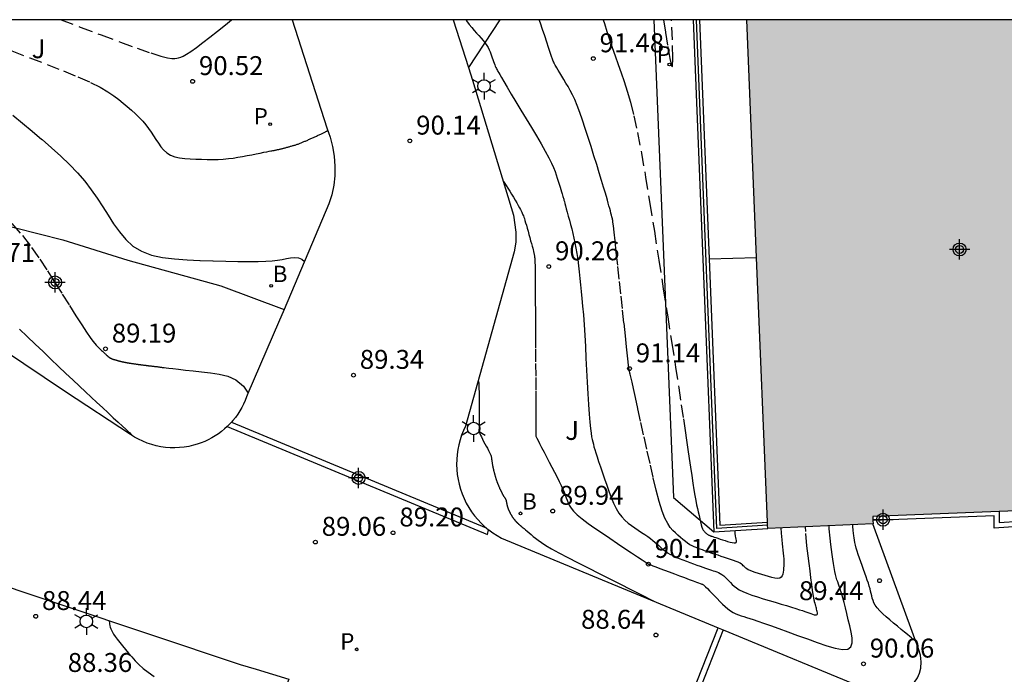
# Model space of a CAD drawing. Units: metres. Extents: x 581343 to 581696, y 4794289 to 4794541.
# Drawn here: x 581596 to 581635, y 4794514 to 4794540 of the extents above; entities that cross this region are included whole.
import ezdxf

# ---------------------------------------------------------------- set-up
doc = ezdxf.new("R2010")
doc.units = ezdxf.units.M
doc.header["$MEASUREMENT"] = 0
doc.linetypes.add('TRAZOS_NORMALES', pattern=[0.75, 0.5, -0.25])
for name, color, linetype in [('010106', 9, 'Continuous'), ('020194', 31, 'TRAZOS_NORMALES'), ('020195', 30, 'TRAZOS_NORMALES'), ('020204', 9, 'Continuous'), ('020308', 9, 'Continuous'), ('070105', 6, 'Continuous'), ('070108', 9, 'Continuous'), ('100104', 9, 'Continuous'), ('100116', 71, 'Continuous'), ('100302', 7, 'Continuous'), ('200202', 4, 'Continuous'), ('200302', 4, 'Continuous'), ('210102', 4, 'Continuous'), ('210203', 4, 'Continuous'), ('210303', 4, 'Continuous'), ('250203', 9, 'Continuous'), ('990501', 21, 'Continuous'), ('C_Edificios', 5, 'Continuous'), ('Centroides', 1, 'Continuous')]:
    doc.layers.add(name, color=color, linetype=linetype)
doc.layers.add('080111', color=7, linetype='Continuous', lineweight=30)
doc.styles.add('ARIAL', font='arial.ttf', dxfattribs={"height": 1})
doc.styles.add('ROMANS', font='romans__.ttf', dxfattribs={"height": 1})

# ---------------------------------------------------------------- blocks, each defined once
blk = doc.blocks.new('Centroide')
for points in [[(0, -0.402), (0, 0.402)], [(0.402, 0), (-0.402, 0)]]:
    blk.add_lwpolyline(points)
for radius in [0.256, 0.159]:
    blk.add_circle((0, 0), radius)
blk = doc.blocks.new('PLUVI2')
blk.add_circle((0, 0), 0.055)
blk = doc.blocks.new('BOCAR')
blk.add_circle((0, 0), 0.055)
blk = doc.blocks.new('FAROLJ')
for p, q in [((0, 0.248), (0, 0.528)), ((-0.215, 0.124), (-0.458, 0.264)), ((0.215, 0.124), (0.458, 0.264)), ((-0.215, -0.124), (-0.458, -0.264)), ((0, -0.248), (0, -0.528)), ((0.215, -0.124), (0.458, -0.264))]:
    blk.add_line(p, q)
blk.add_circle((0, 0), 0.248)
blk = doc.blocks.new('COTAPU')
blk.add_circle((0, 0), 0.075)

msp = doc.modelspace()

# ---------------------------------------------------------------- hatches: boundary and pattern name
at = {"layer": '990501'}
msp.add_hatch(color=256, dxfattribs=at).paths.add_polyline_path([(581634.406, 4794520.739), (581629.404, 4794520.541), (581629.41, 4794520.385), (581629.415, 4794520.261), (581629.412, 4794520.261), (581625.243, 4794520.077), (581625.232, 4794520.327), (581624.414, 4794540.231), (581640.522, 4794540.231), (581640.906, 4794530.886), (581640.917, 4794530.636), (581640.946, 4794529.927), (581640.726, 4794529.918), (581640.772, 4794528.808), (581640.992, 4794528.816), (581641.002, 4794528.566), (581641.314, 4794520.978), (581641.324, 4794520.728), (581636.86, 4794520.555), (581636.858, 4794520.555), (581636.585, 4794520.545), (581636.574, 4794520.824), (581635.506, 4794520.782), (581635.517, 4794520.502), (581635.11, 4794520.486), (581635.099, 4794520.766)], flags=0)
msp.add_hatch(color=256, dxfattribs=at).paths.add_polyline_path([(581634.406, 4794520.739), (581629.404, 4794520.541), (581629.41, 4794520.385), (581629.415, 4794520.261), (581629.412, 4794520.261), (581625.243, 4794520.077), (581625.232, 4794520.327), (581624.414, 4794540.231), (581640.522, 4794540.231), (581640.906, 4794530.886), (581640.917, 4794530.636), (581640.946, 4794529.927), (581640.726, 4794529.918), (581640.772, 4794528.808), (581640.992, 4794528.816), (581641.002, 4794528.566), (581641.314, 4794520.978), (581641.324, 4794520.728), (581636.86, 4794520.555), (581636.858, 4794520.555), (581636.585, 4794520.545), (581636.574, 4794520.824), (581635.506, 4794520.782), (581635.517, 4794520.502), (581635.11, 4794520.486), (581635.099, 4794520.766)], flags=0)

# ---------------------------------------------------------------- linework, layer by layer
at = {"layer": '010106'}
msp.add_lwpolyline([(581344.185, 4794290.244), (581694.175, 4794290.237), (581694.18, 4794540.23), (581344.19, 4794540.237)], close=True, dxfattribs=at)
at = {"layer": '020194'}
for points, elevation in [([(581597.247, 4794540.232), (581598.001, 4794539.946), (581598.828, 4794539.634), (581599.591, 4794539.35), (581600.26, 4794539.106), (581600.802, 4794538.918), (581601.197, 4794538.793), (581601.464, 4794538.724), (581601.637, 4794538.696), (581601.747, 4794538.695), (581601.824, 4794538.708), (581601.898, 4794538.725), (581601.982, 4794538.751), (581602.085, 4794538.796), (581602.217, 4794538.87), (581602.388, 4794538.98), (581602.604, 4794539.135), (581602.858, 4794539.328), (581603.141, 4794539.548), (581603.443, 4794539.788), (581603.755, 4794540.037), (581603.999, 4794540.231)], 90.64), ([(581613.287, 4794540.231), (581613.308, 4794540.198), (581613.413, 4794540.048), (581613.512, 4794539.922), (581613.607, 4794539.811), (581613.7, 4794539.708), (581613.793, 4794539.606), (581613.883, 4794539.506), (581613.967, 4794539.407), (581614.044, 4794539.311), (581614.109, 4794539.219), (581614.163, 4794539.131), (581614.205, 4794539.047), (581614.24, 4794538.965), (581614.269, 4794538.886), (581614.296, 4794538.807), (581614.322, 4794538.729), (581614.348, 4794538.653), (581614.374, 4794538.579), (581614.399, 4794538.511), (581614.423, 4794538.449), (581614.446, 4794538.395), (581614.468, 4794538.347), (581614.489, 4794538.304), (581614.51, 4794538.264), (581614.53, 4794538.226), (581614.552, 4794538.186), (581614.581, 4794538.134), (581614.626, 4794538.058), (581614.692, 4794537.944), (581614.789, 4794537.781), (581614.921, 4794537.561), (581615.082, 4794537.291), (581615.265, 4794536.985), (581615.464, 4794536.654), (581615.67, 4794536.311), (581615.876, 4794535.967), (581616.076, 4794535.632), (581616.262, 4794535.315), (581616.428, 4794535.024), (581616.567, 4794534.768), (581616.675, 4794534.554), (581616.755, 4794534.375), (581616.816, 4794534.222), (581616.863, 4794534.087), (581616.903, 4794533.961), (581616.942, 4794533.837), (581616.98, 4794533.717), (581617.016, 4794533.603), (581617.047, 4794533.501), (581617.075, 4794533.412), (581617.096, 4794533.34), (581617.113, 4794533.282), (581617.126, 4794533.235), (581617.137, 4794533.194), (581617.147, 4794533.158), (581617.157, 4794533.12), (581617.168, 4794533.078), (581617.183, 4794533.025), (581617.201, 4794532.955), (581617.226, 4794532.863), (581617.257, 4794532.746), (581617.295, 4794532.607), (581617.336, 4794532.452), (581617.381, 4794532.286), (581617.427, 4794532.115), (581617.474, 4794531.942), (581617.519, 4794531.766), (581617.563, 4794531.583), (581617.605, 4794531.39), (581617.644, 4794531.185), (581617.679, 4794530.964), (581617.712, 4794530.731), (581617.742, 4794530.487), (581617.771, 4794530.238), (581617.798, 4794529.984), (581617.826, 4794529.729), (581617.854, 4794529.465), (581617.881, 4794529.185), (581617.909, 4794528.876), (581617.936, 4794528.533), (581617.962, 4794528.148), (581617.989, 4794527.727), (581618.015, 4794527.28), (581618.041, 4794526.815), (581618.067, 4794526.342), (581618.092, 4794525.869), (581618.118, 4794525.412), (581618.144, 4794524.985), (581618.169, 4794524.605), (581618.193, 4794524.285), (581618.217, 4794524.037), (581618.241, 4794523.849), (581618.264, 4794523.708), (581618.287, 4794523.597), (581618.309, 4794523.502), (581618.332, 4794523.408), (581618.358, 4794523.308), (581618.389, 4794523.195), (581618.428, 4794523.064), (581618.477, 4794522.908), (581618.538, 4794522.722), (581618.61, 4794522.512), (581618.69, 4794522.283), (581618.774, 4794522.041), (581618.862, 4794521.794), (581618.95, 4794521.546), (581619.04, 4794521.305), (581619.134, 4794521.076), (581619.234, 4794520.866), (581619.341, 4794520.682), (581619.457, 4794520.527), (581619.581, 4794520.397), (581619.711, 4794520.286), (581619.844, 4794520.188), (581619.979, 4794520.096), (581620.114, 4794520.006), (581620.246, 4794519.916), (581620.372, 4794519.83), (581620.49, 4794519.747), (581620.597, 4794519.668), (581620.69, 4794519.596), (581620.772, 4794519.529), (581620.846, 4794519.465), (581620.914, 4794519.404), (581620.979, 4794519.344), (581621.044, 4794519.284), (581621.112, 4794519.225), (581621.186, 4794519.166), (581621.27, 4794519.108), (581621.367, 4794519.051), (581621.478, 4794518.994), (581621.602, 4794518.939), (581621.735, 4794518.885), (581621.875, 4794518.831), (581622.018, 4794518.777), (581622.16, 4794518.723), (581622.3, 4794518.671), (581622.434, 4794518.621), (581622.559, 4794518.575), (581622.673, 4794518.534), (581622.772, 4794518.499), (581622.86, 4794518.469), (581622.939, 4794518.442), (581623.012, 4794518.418), (581623.082, 4794518.396), (581623.152, 4794518.373), (581623.221, 4794518.348), (581623.291, 4794518.32), (581623.36, 4794518.285), (581623.429, 4794518.243), (581623.498, 4794518.192), (581623.566, 4794518.133), (581623.634, 4794518.068), (581623.702, 4794517.999), (581623.77, 4794517.928), (581623.839, 4794517.857), (581623.914, 4794517.786), (581624.004, 4794517.715), (581624.114, 4794517.644), (581624.251, 4794517.573), (581624.42, 4794517.502), (581624.616, 4794517.431), (581624.833, 4794517.36), (581625.063, 4794517.289), (581625.3, 4794517.218), (581625.537, 4794517.147), (581625.768, 4794517.078), (581625.986, 4794517.012), (581626.184, 4794516.952), (581626.356, 4794516.898), (581626.498, 4794516.853), (581626.613, 4794516.814), (581626.709, 4794516.781), (581626.793, 4794516.751), (581626.869, 4794516.723), (581626.944, 4794516.696), (581627.016, 4794516.672), (581627.08, 4794516.654), (581627.134, 4794516.644), (581627.175, 4794516.647), (581627.199, 4794516.664), (581627.209, 4794516.693), (581627.208, 4794516.731), (581627.201, 4794516.775), (581627.19, 4794516.822), (581627.179, 4794516.87), (581627.168, 4794516.916), (581627.157, 4794516.959), (581627.147, 4794516.999), (581627.138, 4794517.034), (581627.13, 4794517.062), (581627.123, 4794517.086), (581627.117, 4794517.106), (581627.111, 4794517.123), (581627.105, 4794517.139), (581627.099, 4794517.157), (581627.091, 4794517.186), (581627.081, 4794517.236), (581627.067, 4794517.32), (581627.048, 4794517.449), (581627.022, 4794517.629), (581626.991, 4794517.853), (581626.956, 4794518.11), (581626.918, 4794518.389), (581626.879, 4794518.68), (581626.839, 4794518.987), (581626.797, 4794519.38), (581626.749, 4794519.948), (581626.735, 4794520.143)], 90.64), ([(581625.758, 4794520.1), (581625.772, 4794519.891), (581625.795, 4794519.615), (581625.813, 4794519.467), (581625.83, 4794519.341), (581625.845, 4794519.217), (581625.859, 4794519.096), (581625.87, 4794518.98), (581625.878, 4794518.871), (581625.88, 4794518.77), (581625.879, 4794518.676), (581625.875, 4794518.587), (581625.869, 4794518.502), (581625.862, 4794518.418), (581625.854, 4794518.335), (581625.841, 4794518.257), (581625.817, 4794518.19), (581625.778, 4794518.137), (581625.718, 4794518.104), (581625.633, 4794518.094), (581625.528, 4794518.104), (581625.408, 4794518.129), (581625.277, 4794518.164), (581625.141, 4794518.205), (581625.004, 4794518.245), (581624.872, 4794518.286), (581624.749, 4794518.326), (581624.638, 4794518.364), (581624.545, 4794518.401), (581624.471, 4794518.436), (581624.415, 4794518.47), (581624.371, 4794518.503), (581624.336, 4794518.535), (581624.306, 4794518.566), (581624.275, 4794518.597), (581624.24, 4794518.629), (581624.198, 4794518.662), (581624.145, 4794518.695), (581624.075, 4794518.731), (581623.988, 4794518.768), (581623.886, 4794518.806), (581623.772, 4794518.845), (581623.65, 4794518.886), (581623.525, 4794518.926), (581623.399, 4794518.967), (581623.275, 4794519.007), (581623.155, 4794519.046), (581623.04, 4794519.084), (581622.932, 4794519.121), (581622.833, 4794519.155), (581622.741, 4794519.188), (581622.654, 4794519.22), (581622.571, 4794519.251), (581622.49, 4794519.281), (581622.409, 4794519.312), (581622.327, 4794519.345), (581622.244, 4794519.383), (581622.158, 4794519.429), (581622.069, 4794519.485), (581621.977, 4794519.553), (581621.881, 4794519.63), (581621.783, 4794519.715), (581621.683, 4794519.805), (581621.583, 4794519.898), (581621.482, 4794519.994), (581621.381, 4794520.11), (581621.277, 4794520.263), (581621.17, 4794520.474), (581621.059, 4794520.761), (581620.944, 4794521.137), (581620.824, 4794521.589), (581620.701, 4794522.099), (581620.577, 4794522.647), (581620.451, 4794523.214), (581620.326, 4794523.78), (581620.205, 4794524.325), (581620.095, 4794524.827), (581619.998, 4794525.264), (581619.92, 4794525.615), (581619.864, 4794525.866), (581619.828, 4794526.03), (581619.805, 4794526.13), (581619.792, 4794526.186), (581619.783, 4794526.221), (581619.776, 4794526.252), (581619.769, 4794526.282), (581619.762, 4794526.31), (581619.756, 4794526.335), (581619.751, 4794526.356), (581619.748, 4794526.372), (581619.746, 4794526.384), (581619.745, 4794526.393), (581619.744, 4794526.399), (581619.744, 4794526.405), (581619.743, 4794526.415), (581619.74, 4794526.448), (581619.731, 4794526.527), (581619.715, 4794526.676), (581619.689, 4794526.918), (581619.651, 4794527.269), (581619.602, 4794527.713), (581619.546, 4794528.226), (581619.485, 4794528.786), (581619.421, 4794529.369), (581619.357, 4794529.953), (581619.296, 4794530.513), (581619.24, 4794531.026), (581619.191, 4794531.469), (581619.153, 4794531.819), (581619.126, 4794532.06), (581619.11, 4794532.207), (581619.101, 4794532.284), (581619.097, 4794532.314), (581619.096, 4794532.321), (581619.095, 4794532.325), (581619.093, 4794532.333), (581619.089, 4794532.349), (581619.081, 4794532.377), (581619.069, 4794532.422), (581619.052, 4794532.486), (581619.031, 4794532.566), (581619.007, 4794532.658), (581618.98, 4794532.759), (581618.952, 4794532.863), (581618.924, 4794532.971), (581618.892, 4794533.088), (581618.853, 4794533.226), (581618.803, 4794533.395), (581618.74, 4794533.605), (581618.661, 4794533.864), (581618.568, 4794534.163), (581618.465, 4794534.494), (581618.355, 4794534.845), (581618.241, 4794535.207), (581618.127, 4794535.568), (581618.014, 4794535.921), (581617.904, 4794536.256), (581617.797, 4794536.565), (581617.695, 4794536.837), (581617.598, 4794537.068), (581617.506, 4794537.264), (581617.418, 4794537.433), (581617.332, 4794537.584), (581617.248, 4794537.726), (581617.164, 4794537.865), (581617.083, 4794538), (581617.008, 4794538.125), (581616.942, 4794538.234), (581616.889, 4794538.324), (581616.85, 4794538.39), (581616.822, 4794538.436), (581616.804, 4794538.467), (581616.792, 4794538.489), (581616.784, 4794538.505), (581616.775, 4794538.522), (581616.763, 4794538.548), (581616.745, 4794538.594), (581616.718, 4794538.667), (581616.678, 4794538.779), (581616.626, 4794538.935), (581616.56, 4794539.129), (581616.485, 4794539.351), (581616.405, 4794539.592), (581616.321, 4794539.843), (581616.236, 4794540.093), (581616.189, 4794540.231)], 91.14), ([(581618.725, 4794540.231), (581618.77, 4794540.081), (581618.868, 4794539.775), (581618.973, 4794539.458), (581619.083, 4794539.133), (581619.198, 4794538.801), (581619.316, 4794538.465), (581619.435, 4794538.126), (581619.555, 4794537.782), (581619.678, 4794537.405), (581619.805, 4794536.964), (581619.939, 4794536.426), (581620.083, 4794535.76), (581620.237, 4794534.943), (581620.402, 4794533.998), (581620.573, 4794532.956), (581620.749, 4794531.849), (581620.927, 4794530.71), (581621.105, 4794529.571), (581621.278, 4794528.464), (581621.44, 4794527.419), (581621.587, 4794526.47), (581621.714, 4794525.646), (581621.818, 4794524.969), (581621.901, 4794524.418), (581621.968, 4794523.961), (581622.026, 4794523.567), (581622.078, 4794523.204), (581622.129, 4794522.849), (581622.18, 4794522.502), (581622.229, 4794522.172), (581622.275, 4794521.869), (581622.318, 4794521.6), (581622.357, 4794521.373), (581622.393, 4794521.18), (581622.426, 4794521.014), (581622.458, 4794520.865), (581622.489, 4794520.725), (581622.519, 4794520.587), (581622.55, 4794520.454), (581622.579, 4794520.33), (581622.608, 4794520.22), (581622.635, 4794520.129), (581622.661, 4794520.061), (581622.686, 4794520.01), (581622.71, 4794519.974), (581622.733, 4794519.948), (581622.756, 4794519.926), (581622.779, 4794519.905), (581622.802, 4794519.884), (581622.824, 4794519.865), (581622.846, 4794519.847), (581622.867, 4794519.832), (581622.887, 4794519.819), (581622.906, 4794519.809), (581622.925, 4794519.8), (581622.944, 4794519.793), (581622.962, 4794519.786), (581622.981, 4794519.779), (581623.003, 4794519.771), (581623.032, 4794519.76), (581623.07, 4794519.747), (581623.122, 4794519.73), (581623.189, 4794519.708), (581623.269, 4794519.682), (581623.359, 4794519.653), (581623.455, 4794519.622), (581623.555, 4794519.59), (581623.654, 4794519.558), (581623.749, 4794519.53), (581623.834, 4794519.509), (581623.906, 4794519.498), (581623.959, 4794519.502), (581623.991, 4794519.522), (581624.004, 4794519.556), (581624.003, 4794519.601), (581623.993, 4794519.653), (581623.979, 4794519.708), (581623.964, 4794519.773), (581623.95, 4794519.89), (581623.945, 4794519.99)], 91.64), ([(581595.292, 4794538.998), (581596.001, 4794538.728), (581596.689, 4794538.463), (581597.332, 4794538.209), (581597.911, 4794537.97), (581598.403, 4794537.752), (581598.792, 4794537.557), (581599.095, 4794537.383), (581599.333, 4794537.225), (581599.526, 4794537.077), (581599.698, 4794536.934), (581599.866, 4794536.792), (581600.031, 4794536.65), (581600.19, 4794536.507), (581600.34, 4794536.364), (581600.478, 4794536.22), (581600.601, 4794536.075), (581600.712, 4794535.929), (581600.814, 4794535.783), (581600.91, 4794535.636), (581601.003, 4794535.489), (581601.097, 4794535.343), (581601.196, 4794535.203), (581601.305, 4794535.074), (581601.43, 4794534.961), (581601.576, 4794534.871), (581601.746, 4794534.806), (581601.938, 4794534.764), (581602.145, 4794534.738), (581602.363, 4794534.724), (581602.586, 4794534.715), (581602.809, 4794534.708), (581603.031, 4794534.702), (581603.25, 4794534.699), (581603.464, 4794534.702), (581603.671, 4794534.711), (581603.87, 4794534.729), (581604.063, 4794534.754), (581604.25, 4794534.783), (581604.435, 4794534.817), (581604.618, 4794534.852), (581604.799, 4794534.887), (581604.974, 4794534.921), (581605.137, 4794534.952), (581605.28, 4794534.98), (581605.399, 4794535.003), (581605.488, 4794535.02), (581605.553, 4794535.033), (581605.598, 4794535.042), (581605.631, 4794535.048), (581605.658, 4794535.053), (581605.683, 4794535.058), (581605.709, 4794535.064), (581605.734, 4794535.069), (581605.76, 4794535.074), (581605.786, 4794535.08), (581605.813, 4794535.086), (581605.839, 4794535.092), (581605.866, 4794535.098), (581605.892, 4794535.104), (581605.919, 4794535.11), (581605.946, 4794535.117), (581605.973, 4794535.123), (581605.999, 4794535.129), (581606.027, 4794535.136), (581606.054, 4794535.143), (581606.081, 4794535.15), (581606.109, 4794535.157), (581606.137, 4794535.164), (581606.165, 4794535.172), (581606.193, 4794535.18), (581606.222, 4794535.187), (581606.25, 4794535.195), (581606.278, 4794535.202), (581606.307, 4794535.21), (581606.335, 4794535.218), (581606.365, 4794535.227), (581606.394, 4794535.235), (581606.424, 4794535.244), (581606.453, 4794535.253), (581606.483, 4794535.262), (581606.513, 4794535.27), (581606.543, 4794535.279), (581606.573, 4794535.289), (581606.602, 4794535.298), (581606.632, 4794535.309), (581606.661, 4794535.319), (581606.691, 4794535.331), (581606.72, 4794535.342), (581606.75, 4794535.354), (581606.779, 4794535.366), (581606.808, 4794535.379), (581606.838, 4794535.391), (581606.867, 4794535.403), (581606.897, 4794535.416), (581606.927, 4794535.428), (581606.957, 4794535.442), (581606.988, 4794535.455), (581607.019, 4794535.468), (581607.05, 4794535.482), (581607.081, 4794535.496), (581607.112, 4794535.51), (581607.143, 4794535.523), (581607.174, 4794535.537), (581607.206, 4794535.552), (581607.238, 4794535.566), (581607.27, 4794535.581), (581607.303, 4794535.596), (581607.336, 4794535.611), (581607.369, 4794535.626), (581607.402, 4794535.642), (581607.435, 4794535.657), (581607.468, 4794535.673), (581607.5, 4794535.688), (581607.531, 4794535.702), (581607.561, 4794535.716), (581607.589, 4794535.73), (581607.616, 4794535.742), (581607.641, 4794535.754), (581607.666, 4794535.766), (581607.691, 4794535.778), (581607.715, 4794535.79), (581607.738, 4794535.801), (581607.76, 4794535.812), (581607.778, 4794535.822), (581607.792, 4794535.831), (581607.802, 4794535.838), (581607.808, 4794535.843), (581607.811, 4794535.848), (581607.812, 4794535.853), (581607.812, 4794535.857), (581607.811, 4794535.86), (581607.811, 4794535.864), (581607.811, 4794535.867), (581607.811, 4794535.87), (581607.811, 4794535.873), (581607.81, 4794535.874), (581607.81, 4794535.875), (581607.81, 4794535.876)], 90.14), ([(581614.755, 4794533.837), (581614.77, 4794533.82), (581614.822, 4794533.749), (581614.882, 4794533.659), (581614.949, 4794533.554), (581615.019, 4794533.439), (581615.091, 4794533.319), (581615.163, 4794533.199), (581615.233, 4794533.082), (581615.298, 4794532.972), (581615.356, 4794532.872), (581615.406, 4794532.786), (581615.444, 4794532.716), (581615.473, 4794532.659), (581615.496, 4794532.612), (581615.513, 4794532.572), (581615.529, 4794532.535), (581615.544, 4794532.499), (581615.56, 4794532.459), (581615.578, 4794532.411), (581615.598, 4794532.353), (581615.621, 4794532.28), (581615.648, 4794532.191), (581615.678, 4794532.087), (581615.71, 4794531.972), (581615.744, 4794531.85), (581615.779, 4794531.725), (581615.813, 4794531.599), (581615.847, 4794531.478), (581615.878, 4794531.365), (581615.905, 4794531.264), (581615.928, 4794531.18), (581615.945, 4794531.116), (581615.957, 4794531.068), (581615.966, 4794531.032), (581615.972, 4794531.005), (581615.977, 4794530.982), (581615.982, 4794530.959), (581615.986, 4794530.937), (581615.991, 4794530.915), (581615.995, 4794530.894), (581615.998, 4794530.873), (581616.001, 4794530.852), (581616.004, 4794530.834), (581616.006, 4794530.815), (581616.009, 4794530.796), (581616.011, 4794530.777), (581616.013, 4794530.757), (581616.015, 4794530.734), (581616.016, 4794530.701), (581616.018, 4794530.656), (581616.02, 4794530.594), (581616.021, 4794530.512), (581616.022, 4794530.413), (581616.024, 4794530.301), (581616.025, 4794530.18), (581616.026, 4794530.055), (581616.027, 4794529.927), (581616.028, 4794529.781), (581616.029, 4794529.6), (581616.031, 4794529.366), (581616.032, 4794529.063), (581616.035, 4794528.678), (581616.037, 4794528.222), (581616.04, 4794527.715), (581616.043, 4794527.172), (581616.046, 4794526.612), (581616.049, 4794526.052), (581616.051, 4794525.515), (581616.054, 4794525.022), (581616.056, 4794524.596), (581616.057, 4794524.259), (581616.058, 4794524.025), (581616.058, 4794523.881), (581616.057, 4794523.803), (581616.057, 4794523.77), (581616.056, 4794523.759), (581616.055, 4794523.75), (581616.059, 4794523.733), (581616.072, 4794523.701), (581616.098, 4794523.645), (581616.141, 4794523.558), (581616.204, 4794523.434), (581616.284, 4794523.279), (581616.378, 4794523.1), (581616.48, 4794522.905), (581616.586, 4794522.703), (581616.693, 4794522.499), (581616.797, 4794522.3), (581616.895, 4794522.11), (581616.984, 4794521.932), (581617.062, 4794521.771), (581617.126, 4794521.63), (581617.179, 4794521.506), (581617.222, 4794521.394), (581617.261, 4794521.291), (581617.296, 4794521.192), (581617.332, 4794521.093), (581617.38, 4794520.99), (581617.449, 4794520.878), (581617.55, 4794520.754), (581617.694, 4794520.613), (581617.889, 4794520.452), (581618.127, 4794520.274), (581618.397, 4794520.083), (581618.689, 4794519.884), (581618.991, 4794519.681), (581619.293, 4794519.479), (581619.584, 4794519.284), (581619.849, 4794519.106), (581620.079, 4794518.953), (581620.26, 4794518.831), (581620.384, 4794518.748), (581620.459, 4794518.698), (581620.498, 4794518.672), (581620.512, 4794518.662), (581620.515, 4794518.66), (581620.517, 4794518.659), (581620.527, 4794518.655), (581620.553, 4794518.645), (581620.604, 4794518.626), (581620.688, 4794518.594), (581620.81, 4794518.548), (581620.965, 4794518.49), (581621.145, 4794518.423), (581621.341, 4794518.349), (581621.545, 4794518.272), (581621.75, 4794518.196), (581621.947, 4794518.122), (581622.128, 4794518.054), (581622.286, 4794517.995), (581622.414, 4794517.947), (581622.505, 4794517.913), (581622.566, 4794517.891), (581622.603, 4794517.877), (581622.625, 4794517.87), (581622.64, 4794517.865), (581622.653, 4794517.86), (581622.671, 4794517.851), (581622.696, 4794517.833), (581622.732, 4794517.803), (581622.782, 4794517.755), (581622.85, 4794517.688), (581622.933, 4794517.604), (581623.027, 4794517.506), (581623.129, 4794517.401), (581623.234, 4794517.291), (581623.339, 4794517.181), (581623.445, 4794517.074), (581623.551, 4794516.973), (581623.657, 4794516.882), (581623.763, 4794516.803), (581623.87, 4794516.739), (581623.977, 4794516.688), (581624.083, 4794516.646), (581624.19, 4794516.61), (581624.297, 4794516.578), (581624.406, 4794516.545), (581624.527, 4794516.508), (581624.67, 4794516.462), (581624.848, 4794516.402), (581625.073, 4794516.324), (581625.351, 4794516.224), (581625.676, 4794516.107), (581626.035, 4794515.976), (581626.417, 4794515.836), (581626.811, 4794515.691), (581627.203, 4794515.548), (581627.578, 4794515.421), (581627.916, 4794515.326), (581628.199, 4794515.278), (581628.41, 4794515.293), (581628.536, 4794515.382), (581628.589, 4794515.533), (581628.587, 4794515.732), (581628.549, 4794515.963), (581628.492, 4794516.209), (581628.433, 4794516.457), (581628.375, 4794516.698), (581628.319, 4794516.926), (581628.267, 4794517.134), (581628.22, 4794517.316), (581628.177, 4794517.466), (581628.14, 4794517.59), (581628.106, 4794517.694), (581628.075, 4794517.785), (581628.044, 4794517.869), (581628.014, 4794517.952), (581627.984, 4794518.04), (581627.954, 4794518.136), (581627.925, 4794518.246), (581627.897, 4794518.372), (581627.87, 4794518.519), (581627.843, 4794518.682), (581627.817, 4794518.859), (581627.791, 4794519.044), (581627.765, 4794519.233), (581627.739, 4794519.433), (581627.712, 4794519.689), (581627.68, 4794520.057), (581627.671, 4794520.184)], 90.14), ([(581595.296, 4794532.157), (581595.708, 4794531.681), (581596.073, 4794531.21), (581596.402, 4794530.742), (581596.707, 4794530.278), (581597.001, 4794529.815), (581597.291, 4794529.355), (581597.571, 4794528.911), (581597.831, 4794528.502), (581598.062, 4794528.143), (581598.253, 4794527.851), (581598.398, 4794527.638), (581598.503, 4794527.492), (581598.578, 4794527.397), (581598.634, 4794527.335), (581598.68, 4794527.29), (581598.724, 4794527.248), (581598.767, 4794527.207), (581598.808, 4794527.168), (581598.845, 4794527.132), (581598.879, 4794527.1), (581598.908, 4794527.073), (581598.933, 4794527.05), (581598.955, 4794527.029), (581598.974, 4794527.011), (581598.993, 4794526.994), (581599.011, 4794526.977), (581599.029, 4794526.96), (581599.046, 4794526.945), (581599.06, 4794526.932), (581599.071, 4794526.921), (581599.08, 4794526.913), (581599.086, 4794526.907), (581599.089, 4794526.904), (581599.092, 4794526.901), (581599.093, 4794526.9), (581599.095, 4794526.898), (581599.097, 4794526.896), (581599.098, 4794526.895), (581599.1, 4794526.893), (581599.101, 4794526.892), (581599.103, 4794526.891), (581599.104, 4794526.889), (581599.106, 4794526.888), (581599.107, 4794526.887), (581599.109, 4794526.886), (581599.11, 4794526.885), (581599.112, 4794526.884), (581599.114, 4794526.882), (581599.115, 4794526.881), (581599.117, 4794526.88), (581599.118, 4794526.879), (581599.12, 4794526.877), (581599.122, 4794526.876), (581599.123, 4794526.875), (581599.125, 4794526.873), (581599.127, 4794526.872), (581599.129, 4794526.871), (581599.13, 4794526.869), (581599.132, 4794526.868), (581599.134, 4794526.867), (581599.136, 4794526.866), (581599.137, 4794526.864), (581599.139, 4794526.863), (581599.141, 4794526.862), (581599.143, 4794526.86), (581599.145, 4794526.859), (581599.146, 4794526.858), (581599.148, 4794526.856), (581599.15, 4794526.855), (581599.152, 4794526.854), (581599.154, 4794526.853), (581599.156, 4794526.851), (581599.158, 4794526.85), (581599.16, 4794526.849), (581599.162, 4794526.848), (581599.164, 4794526.846), (581599.166, 4794526.845), (581599.167, 4794526.844), (581599.169, 4794526.843), (581599.171, 4794526.841), (581599.173, 4794526.84), (581599.175, 4794526.839), (581599.177, 4794526.838), (581599.18, 4794526.837), (581599.182, 4794526.835), (581599.184, 4794526.834), (581599.186, 4794526.833), (581599.188, 4794526.832), (581599.19, 4794526.831), (581599.192, 4794526.829), (581599.194, 4794526.828), (581599.196, 4794526.827), (581599.198, 4794526.826), (581599.201, 4794526.825), (581599.203, 4794526.824), (581599.205, 4794526.823), (581599.207, 4794526.821), (581599.209, 4794526.82), (581599.211, 4794526.819), (581599.214, 4794526.818), (581599.216, 4794526.817), (581599.218, 4794526.816), (581599.22, 4794526.815), (581599.223, 4794526.814), (581599.225, 4794526.812), (581599.227, 4794526.811), (581599.229, 4794526.81), (581599.232, 4794526.809), (581599.234, 4794526.808), (581599.236, 4794526.807), (581599.239, 4794526.806), (581599.241, 4794526.805), (581599.244, 4794526.804), (581599.246, 4794526.803), (581599.248, 4794526.802), (581599.251, 4794526.801), (581599.253, 4794526.8), (581599.256, 4794526.799), (581599.258, 4794526.798), (581599.26, 4794526.797), (581599.263, 4794526.796), (581599.265, 4794526.795), (581599.268, 4794526.794), (581599.27, 4794526.793), (581599.273, 4794526.792), (581599.275, 4794526.791), (581599.278, 4794526.79), (581599.28, 4794526.789), (581599.283, 4794526.788), (581599.286, 4794526.787), (581599.288, 4794526.786), (581599.291, 4794526.785), (581599.293, 4794526.785), (581599.296, 4794526.784), (581599.299, 4794526.783), (581599.301, 4794526.782), (581599.304, 4794526.781), (581599.307, 4794526.78), (581599.309, 4794526.779), (581599.312, 4794526.778), (581599.315, 4794526.778), (581599.317, 4794526.777), (581599.32, 4794526.776), (581599.323, 4794526.775), (581599.326, 4794526.774), (581599.328, 4794526.774), (581599.331, 4794526.773), (581599.334, 4794526.772), (581599.337, 4794526.771), (581599.34, 4794526.77), (581599.342, 4794526.77), (581599.345, 4794526.769), (581599.348, 4794526.768), (581599.351, 4794526.767), (581599.354, 4794526.767), (581599.357, 4794526.766), (581599.36, 4794526.765), (581599.363, 4794526.765), (581599.365, 4794526.764), (581599.368, 4794526.763), (581599.371, 4794526.763), (581599.374, 4794526.762), (581599.377, 4794526.761), (581599.38, 4794526.761), (581599.383, 4794526.76), (581599.386, 4794526.759), (581599.389, 4794526.759), (581599.392, 4794526.758), (581599.395, 4794526.757), (581599.399, 4794526.756), (581599.402, 4794526.755), (581599.405, 4794526.754), (581599.408, 4794526.753), (581599.411, 4794526.752), (581599.415, 4794526.751), (581599.418, 4794526.75), (581599.421, 4794526.749), (581599.424, 4794526.748), (581599.428, 4794526.747), (581599.431, 4794526.745), (581599.435, 4794526.744), (581599.438, 4794526.743), (581599.442, 4794526.742), (581599.445, 4794526.741), (581599.448, 4794526.74), (581599.452, 4794526.739), (581599.455, 4794526.737), (581599.459, 4794526.736), (581599.463, 4794526.735), (581599.466, 4794526.734), (581599.47, 4794526.733), (581599.474, 4794526.732), (581599.477, 4794526.731), (581599.481, 4794526.73), (581599.485, 4794526.728), (581599.488, 4794526.727), (581599.492, 4794526.726), (581599.496, 4794526.725), (581599.5, 4794526.724), (581599.504, 4794526.723), (581599.508, 4794526.722), (581599.512, 4794526.72), (581599.516, 4794526.719), (581599.52, 4794526.718), (581599.524, 4794526.717), (581599.528, 4794526.716), (581599.532, 4794526.715), (581599.536, 4794526.714), (581599.54, 4794526.713), (581599.544, 4794526.711), (581599.548, 4794526.71), (581599.553, 4794526.709), (581599.557, 4794526.708), (581599.561, 4794526.707), (581599.566, 4794526.706), (581599.57, 4794526.705), (581599.574, 4794526.703), (581599.579, 4794526.702), (581599.583, 4794526.701), (581599.588, 4794526.7), (581599.592, 4794526.699), (581599.597, 4794526.698), (581599.601, 4794526.697), (581599.606, 4794526.695), (581599.611, 4794526.694), (581599.615, 4794526.693), (581599.62, 4794526.692), (581599.625, 4794526.691), (581599.63, 4794526.69), (581599.635, 4794526.689), (581599.639, 4794526.687), (581599.644, 4794526.686), (581599.65, 4794526.685), (581599.655, 4794526.684), (581599.66, 4794526.683), (581599.665, 4794526.682), (581599.67, 4794526.68), (581599.675, 4794526.679), (581599.68, 4794526.678), (581599.686, 4794526.677), (581599.691, 4794526.676), (581599.696, 4794526.675), (581599.702, 4794526.673), (581599.707, 4794526.672), (581599.713, 4794526.671), (581599.719, 4794526.67), (581599.724, 4794526.669), (581599.731, 4794526.667), (581599.738, 4794526.666), (581599.746, 4794526.664), (581599.756, 4794526.662), (581599.766, 4794526.66), (581599.777, 4794526.658), (581599.789, 4794526.656), (581599.801, 4794526.654), (581599.813, 4794526.651), (581599.825, 4794526.649), (581599.837, 4794526.647), (581599.849, 4794526.645), (581599.861, 4794526.643), (581599.873, 4794526.64), (581599.885, 4794526.638), (581599.897, 4794526.636), (581599.909, 4794526.634), (581599.921, 4794526.632), (581599.933, 4794526.63), (581599.946, 4794526.628), (581599.959, 4794526.626), (581599.974, 4794526.624), (581599.991, 4794526.621), (581600.01, 4794526.618), (581600.031, 4794526.615), (581600.054, 4794526.611), (581600.078, 4794526.608), (581600.102, 4794526.604), (581600.126, 4794526.601), (581600.15, 4794526.597), (581600.173, 4794526.594), (581600.194, 4794526.591), (581600.213, 4794526.588), (581600.23, 4794526.585), (581600.245, 4794526.583), (581600.259, 4794526.581), (581600.272, 4794526.58), (581600.284, 4794526.578), (581600.296, 4794526.576), (581600.308, 4794526.575), (581600.321, 4794526.573), (581600.333, 4794526.571), (581600.346, 4794526.57), (581600.359, 4794526.568), (581600.373, 4794526.566), (581600.387, 4794526.564), (581600.401, 4794526.563), (581600.415, 4794526.561), (581600.429, 4794526.559), (581600.443, 4794526.557), (581600.457, 4794526.555), (581600.472, 4794526.554), (581600.487, 4794526.552), (581600.503, 4794526.55), (581600.519, 4794526.548), (581600.535, 4794526.546), (581600.552, 4794526.544), (581600.568, 4794526.542), (581600.585, 4794526.54), (581600.601, 4794526.538), (581600.619, 4794526.535), (581600.636, 4794526.533), (581600.654, 4794526.531), (581600.672, 4794526.529), (581600.692, 4794526.527), (581600.711, 4794526.524), (581600.731, 4794526.522), (581600.751, 4794526.52), (581600.771, 4794526.517), (581600.791, 4794526.515), (581600.812, 4794526.512), (581600.833, 4794526.51), (581600.854, 4794526.507), (581600.877, 4794526.505), (581600.9, 4794526.502), (581600.924, 4794526.499), (581600.949, 4794526.496), (581600.973, 4794526.494), (581600.998, 4794526.491), (581601.023, 4794526.488), (581601.048, 4794526.485), (581601.074, 4794526.482), (581601.101, 4794526.478), (581601.13, 4794526.474), (581601.159, 4794526.47), (581601.189, 4794526.466), (581601.22, 4794526.462), (581601.251, 4794526.458), (581601.284, 4794526.453), (581601.33, 4794526.447), (581601.402, 4794526.438), (581601.512, 4794526.425), (581601.673, 4794526.406), (581601.894, 4794526.381), (581602.166, 4794526.351), (581602.476, 4794526.316), (581602.812, 4794526.278), (581603.161, 4794526.239), (581603.51, 4794526.194), (581603.851, 4794526.114), (581604.173, 4794525.963), (581604.469, 4794525.707), (581604.651, 4794525.429)], 89.14), ([(581595.591, 4794527.972), (581595.899, 4794527.678), (581596.213, 4794527.379), (581596.527, 4794527.08), (581596.837, 4794526.784), (581597.14, 4794526.496), (581597.431, 4794526.22), (581597.707, 4794525.959), (581597.966, 4794525.716), (581598.209, 4794525.489), (581598.441, 4794525.273), (581598.665, 4794525.064), (581598.885, 4794524.86), (581599.103, 4794524.657), (581599.313, 4794524.462), (581599.506, 4794524.283), (581599.674, 4794524.127), (581599.808, 4794524.002), (581599.902, 4794523.914), (581599.963, 4794523.857), (581599.999, 4794523.823), (581600.017, 4794523.805), (581600.028, 4794523.794), (581600.036, 4794523.785), (581600.045, 4794523.776), (581600.052, 4794523.765), (581600.054, 4794523.76)], 88.64), ([(581599.149, 4794516.419), (581599.156, 4794516.297), (581599.173, 4794516.215), (581599.193, 4794516.154), (581599.215, 4794516.096), (581599.241, 4794516.035), (581599.276, 4794515.967), (581599.321, 4794515.887), (581599.384, 4794515.793), (581599.466, 4794515.682), (581599.564, 4794515.556), (581599.674, 4794515.42), (581599.793, 4794515.276), (581599.916, 4794515.129), (581600.04, 4794514.981), (581600.173, 4794514.831), (581600.32, 4794514.681), (581600.491, 4794514.527), (581600.691, 4794514.37), (581600.928, 4794514.208)], 88.64)]:
    msp.add_lwpolyline(points, dxfattribs=dict(at, elevation=elevation))
at = {"layer": '020195'}
for points, elevation in [([(581621.11, 4794540.231), (581621.189, 4794539.727), (581621.277, 4794539.171), (581621.358, 4794538.703), (581621.424, 4794538.411), (581621.468, 4794538.383), (581621.484, 4794538.708), (581621.466, 4794539.444), (581621.432, 4794540.231)], 92.14), ([(581595.325, 4794536.459), (581595.712, 4794536.14), (581596.1, 4794535.814), (581596.487, 4794535.486), (581596.867, 4794535.158), (581597.234, 4794534.83), (581597.579, 4794534.499), (581597.896, 4794534.167), (581598.181, 4794533.833), (581598.437, 4794533.497), (581598.673, 4794533.16), (581598.894, 4794532.822), (581599.109, 4794532.483), (581599.324, 4794532.147), (581599.551, 4794531.823), (581599.803, 4794531.525), (581600.091, 4794531.265), (581600.428, 4794531.057), (581600.821, 4794530.908), (581601.262, 4794530.811), (581601.74, 4794530.752), (581602.242, 4794530.719), (581602.756, 4794530.698), (581603.27, 4794530.68), (581603.77, 4794530.664), (581604.242, 4794530.653), (581604.672, 4794530.647), (581605.046, 4794530.649), (581605.355, 4794530.661), (581605.608, 4794530.68), (581605.819, 4794530.706), (581606.002, 4794530.736), (581606.171, 4794530.768), (581606.337, 4794530.798), (581606.498, 4794530.814), (581606.649, 4794530.801), (581606.785, 4794530.747), (581606.886, 4794530.65)], 89.64), ([(581613.769, 4794525.918), (581613.777, 4794525.897), (581613.79, 4794525.831), (581613.797, 4794525.756), (581613.8, 4794525.673), (581613.801, 4794525.587), (581613.802, 4794525.501), (581613.802, 4794525.413), (581613.803, 4794525.324), (581613.804, 4794525.232), (581613.804, 4794525.136), (581613.805, 4794525.036), (581613.805, 4794524.932), (581613.806, 4794524.826), (581613.807, 4794524.718), (581613.807, 4794524.61), (581613.808, 4794524.501), (581613.808, 4794524.396), (581613.808, 4794524.299), (581613.808, 4794524.213), (581613.808, 4794524.142), (581613.807, 4794524.088), (581613.805, 4794524.049), (581613.803, 4794524.021), (581613.801, 4794524), (581613.799, 4794523.983), (581613.797, 4794523.967), (581613.798, 4794523.947), (581613.802, 4794523.921), (581613.812, 4794523.885), (581613.831, 4794523.837), (581613.86, 4794523.775), (581613.896, 4794523.7), (581613.939, 4794523.616), (581613.986, 4794523.525), (581614.035, 4794523.432), (581614.085, 4794523.338), (581614.132, 4794523.248), (581614.175, 4794523.163), (581614.213, 4794523.088), (581614.243, 4794523.024), (581614.265, 4794522.975), (581614.279, 4794522.937), (581614.287, 4794522.909), (581614.292, 4794522.887), (581614.294, 4794522.867), (581614.297, 4794522.849), (581614.299, 4794522.83), (581614.301, 4794522.811), (581614.304, 4794522.793), (581614.306, 4794522.774), (581614.309, 4794522.756), (581614.312, 4794522.738), (581614.315, 4794522.72), (581614.318, 4794522.702), (581614.32, 4794522.684), (581614.323, 4794522.666), (581614.326, 4794522.648), (581614.329, 4794522.63), (581614.332, 4794522.612), (581614.335, 4794522.594), (581614.339, 4794522.577), (581614.342, 4794522.56), (581614.345, 4794522.542), (581614.349, 4794522.525), (581614.352, 4794522.508), (581614.356, 4794522.491), (581614.359, 4794522.474), (581614.363, 4794522.457), (581614.366, 4794522.44), (581614.37, 4794522.423), (581614.374, 4794522.406), (581614.377, 4794522.389), (581614.381, 4794522.373), (581614.385, 4794522.356), (581614.389, 4794522.34), (581614.393, 4794522.324), (581614.397, 4794522.307), (581614.401, 4794522.291), (581614.405, 4794522.275), (581614.41, 4794522.259), (581614.414, 4794522.243), (581614.418, 4794522.227), (581614.423, 4794522.211), (581614.427, 4794522.195), (581614.431, 4794522.18), (581614.436, 4794522.164), (581614.44, 4794522.148), (581614.445, 4794522.133), (581614.449, 4794522.117), (581614.454, 4794522.102), (581614.459, 4794522.087), (581614.464, 4794522.072), (581614.468, 4794522.057), (581614.473, 4794522.042), (581614.478, 4794522.027), (581614.483, 4794522.012), (581614.488, 4794521.997), (581614.493, 4794521.982), (581614.498, 4794521.967), (581614.503, 4794521.953), (581614.508, 4794521.938), (581614.513, 4794521.924), (581614.519, 4794521.909), (581614.524, 4794521.895), (581614.529, 4794521.881), (581614.535, 4794521.867), (581614.54, 4794521.853), (581614.545, 4794521.838), (581614.551, 4794521.824), (581614.556, 4794521.81), (581614.562, 4794521.797), (581614.568, 4794521.783), (581614.573, 4794521.769), (581614.579, 4794521.756), (581614.585, 4794521.742), (581614.59, 4794521.729), (581614.596, 4794521.715), (581614.602, 4794521.702), (581614.608, 4794521.689), (581614.614, 4794521.675), (581614.619, 4794521.662), (581614.625, 4794521.649), (581614.631, 4794521.636), (581614.638, 4794521.623), (581614.644, 4794521.611), (581614.65, 4794521.598), (581614.656, 4794521.585), (581614.662, 4794521.572), (581614.668, 4794521.56), (581614.674, 4794521.547), (581614.681, 4794521.535), (581614.687, 4794521.522), (581614.693, 4794521.51), (581614.7, 4794521.498), (581614.706, 4794521.486), (581614.713, 4794521.474), (581614.719, 4794521.461), (581614.725, 4794521.449), (581614.732, 4794521.437), (581614.738, 4794521.426), (581614.745, 4794521.414), (581614.752, 4794521.402), (581614.758, 4794521.391), (581614.765, 4794521.379), (581614.772, 4794521.368), (581614.778, 4794521.356), (581614.785, 4794521.345), (581614.792, 4794521.333), (581614.799, 4794521.322), (581614.806, 4794521.311), (581614.812, 4794521.3), (581614.819, 4794521.289), (581614.826, 4794521.278), (581614.833, 4794521.267), (581614.84, 4794521.256), (581614.847, 4794521.245), (581614.854, 4794521.235), (581614.86, 4794521.224), (581614.866, 4794521.213), (581614.87, 4794521.203), (581614.874, 4794521.194), (581614.877, 4794521.184), (581614.879, 4794521.175), (581614.88, 4794521.165), (581614.881, 4794521.156), (581614.883, 4794521.147), (581614.884, 4794521.138), (581614.885, 4794521.129), (581614.887, 4794521.12), (581614.888, 4794521.11), (581614.89, 4794521.101), (581614.892, 4794521.092), (581614.893, 4794521.083), (581614.895, 4794521.074), (581614.897, 4794521.065), (581614.899, 4794521.056), (581614.901, 4794521.046), (581614.903, 4794521.037), (581614.905, 4794521.028), (581614.907, 4794521.019), (581614.909, 4794521.01), (581614.911, 4794521.001), (581614.914, 4794520.992), (581614.916, 4794520.983), (581614.919, 4794520.973), (581614.921, 4794520.964), (581614.924, 4794520.955), (581614.926, 4794520.946), (581614.929, 4794520.937), (581614.931, 4794520.928), (581614.934, 4794520.919), (581614.937, 4794520.91), (581614.94, 4794520.901), (581614.943, 4794520.892), (581614.946, 4794520.883), (581614.95, 4794520.874), (581614.953, 4794520.865), (581614.956, 4794520.856), (581614.959, 4794520.847), (581614.962, 4794520.838), (581614.966, 4794520.829), (581614.97, 4794520.82), (581614.973, 4794520.811), (581614.977, 4794520.802), (581614.981, 4794520.793), (581614.984, 4794520.784), (581614.988, 4794520.775), (581614.992, 4794520.767), (581614.996, 4794520.758), (581615, 4794520.749), (581615.004, 4794520.74), (581615.008, 4794520.731), (581615.012, 4794520.723), (581615.017, 4794520.714), (581615.021, 4794520.705), (581615.025, 4794520.696), (581615.03, 4794520.688), (581615.034, 4794520.679), (581615.039, 4794520.67), (581615.043, 4794520.661), (581615.048, 4794520.653), (581615.053, 4794520.644), (581615.058, 4794520.636), (581615.063, 4794520.627), (581615.068, 4794520.619), (581615.073, 4794520.61), (581615.078, 4794520.602), (581615.083, 4794520.593), (581615.088, 4794520.584), (581615.093, 4794520.576), (581615.099, 4794520.568), (581615.104, 4794520.559), (581615.11, 4794520.551), (581615.115, 4794520.543), (581615.121, 4794520.534), (581615.126, 4794520.526), (581615.132, 4794520.518), (581615.138, 4794520.509), (581615.143, 4794520.501), (581615.149, 4794520.493), (581615.155, 4794520.485), (581615.161, 4794520.477), (581615.168, 4794520.469), (581615.174, 4794520.461), (581615.18, 4794520.452), (581615.186, 4794520.444), (581615.192, 4794520.437), (581615.198, 4794520.429), (581615.203, 4794520.423), (581615.208, 4794520.417), (581615.212, 4794520.412), (581615.215, 4794520.408), (581615.218, 4794520.405), (581615.22, 4794520.402), (581615.223, 4794520.399), (581615.225, 4794520.397), (581615.227, 4794520.394), (581615.23, 4794520.391), (581615.232, 4794520.388), (581615.235, 4794520.385), (581615.239, 4794520.381), (581615.242, 4794520.377), (581615.246, 4794520.373), (581615.25, 4794520.368), (581615.254, 4794520.364), (581615.258, 4794520.359), (581615.262, 4794520.355), (581615.266, 4794520.351), (581615.269, 4794520.347), (581615.272, 4794520.344), (581615.274, 4794520.342), (581615.275, 4794520.34), (581615.276, 4794520.339), (581615.277, 4794520.338), (581615.278, 4794520.337), (581615.279, 4794520.336), (581615.28, 4794520.335), (581615.282, 4794520.333), (581615.286, 4794520.329), (581615.29, 4794520.325), (581615.296, 4794520.319), (581615.302, 4794520.312), (581615.31, 4794520.305), (581615.317, 4794520.298), (581615.324, 4794520.291), (581615.332, 4794520.283), (581615.34, 4794520.276), (581615.347, 4794520.269), (581615.355, 4794520.261), (581615.363, 4794520.254), (581615.371, 4794520.247), (581615.379, 4794520.24), (581615.387, 4794520.233), (581615.395, 4794520.226), (581615.403, 4794520.219), (581615.411, 4794520.212), (581615.419, 4794520.205), (581615.427, 4794520.198), (581615.435, 4794520.192), (581615.444, 4794520.185), (581615.452, 4794520.178), (581615.461, 4794520.171), (581615.47, 4794520.165), (581615.478, 4794520.158), (581615.487, 4794520.151), (581615.5, 4794520.142), (581615.518, 4794520.127), (581615.546, 4794520.103), (581615.586, 4794520.07), (581615.641, 4794520.023), (581615.708, 4794519.966), (581615.784, 4794519.901), (581615.867, 4794519.831), (581615.953, 4794519.757), (581616.041, 4794519.683), (581616.144, 4794519.602), (581616.274, 4794519.51), (581616.447, 4794519.401), (581616.675, 4794519.268), (581616.968, 4794519.107), (581617.317, 4794518.924), (581617.707, 4794518.723), (581618.126, 4794518.51), (581618.558, 4794518.291), (581618.99, 4794518.073), (581619.405, 4794517.863), (581619.785, 4794517.671), (581620.112, 4794517.506), (581620.37, 4794517.376), (581620.547, 4794517.286), (581620.655, 4794517.232), (581620.71, 4794517.204)], 89.64), ([(581631.081, 4794515.656), (581631.072, 4794515.657), (581631.058, 4794515.66), (581631.046, 4794515.664), (581631.037, 4794515.667), (581631.027, 4794515.672), (581631.011, 4794515.681), (581630.983, 4794515.7), (581630.939, 4794515.734), (581630.871, 4794515.788), (581630.777, 4794515.865), (581630.661, 4794515.961), (581630.527, 4794516.072), (581630.381, 4794516.193), (581630.23, 4794516.319), (581630.079, 4794516.446), (581629.933, 4794516.571), (581629.798, 4794516.693), (581629.678, 4794516.811), (581629.579, 4794516.923), (581629.505, 4794517.027), (581629.451, 4794517.126), (581629.413, 4794517.22), (581629.386, 4794517.311), (581629.364, 4794517.401), (581629.342, 4794517.491), (581629.319, 4794517.583), (581629.294, 4794517.68), (581629.264, 4794517.785), (581629.229, 4794517.899), (581629.188, 4794518.024), (581629.142, 4794518.159), (581629.091, 4794518.301), (581629.038, 4794518.448), (581628.984, 4794518.598), (581628.929, 4794518.747), (581628.877, 4794518.894), (581628.827, 4794519.037), (581628.783, 4794519.171), (581628.746, 4794519.296), (581628.717, 4794519.409), (581628.694, 4794519.512), (581628.677, 4794519.608), (581628.663, 4794519.698), (581628.651, 4794519.786), (581628.639, 4794519.879), (581628.627, 4794519.997), (581628.612, 4794520.167), (581628.608, 4794520.226)], 89.64)]:
    msp.add_lwpolyline(points, dxfattribs=dict(at, elevation=elevation))
at = {"layer": '070105', "flags": 128}
for points in [[(581622.291, 4794540.231), (581623.101, 4794519.934)], [(581622.541, 4794540.231), (581622.919, 4794530.76)], [(581622.919, 4794530.76), (581623.34, 4794520.2), (581625.232, 4794520.327)], [(581623.101, 4794519.934), (581625.243, 4794520.077)]]:
    msp.add_lwpolyline(points, dxfattribs=at)
at = {"layer": '070108', "flags": 128}
for points in [[(581625.237, 4794520.208), (581623.225, 4794520.072), (581622.421, 4794540.231)], [(581622.919, 4794530.76), (581624.801, 4794530.813)]]:
    msp.add_lwpolyline(points, dxfattribs=at)
at = {"layer": '080111', "flags": 128}
for points in [[(581624.801, 4794530.813), (581624.414, 4794540.231)], [(581625.232, 4794520.327), (581624.801, 4794530.813)], [(581634.406, 4794520.739), (581629.404, 4794520.541), (581629.41, 4794520.385)], [(581636.858, 4794520.555), (581636.585, 4794520.545), (581636.574, 4794520.824), (581635.506, 4794520.782), (581635.517, 4794520.502), (581635.11, 4794520.486), (581635.099, 4794520.766), (581634.406, 4794520.739)], [(581625.237, 4794520.208), (581625.232, 4794520.327)], [(581629.41, 4794520.385), (581629.415, 4794520.261), (581629.412, 4794520.261)], [(581625.243, 4794520.077), (581625.237, 4794520.208)], [(581629.412, 4794520.261), (581625.243, 4794520.077)]]:
    msp.add_lwpolyline(points, dxfattribs=at)
at = {"layer": '100104', "flags": 128}
for points in [[(581614.627, 4794540.231), (581614.623, 4794540.225), (581613.381, 4794538.34)], [(581620.724, 4794540.231), (581621.514, 4794521.3), (581623.101, 4794519.934)], [(581578.861, 4794534.281), (581579.813, 4794535.8), (581579.86, 4794535.898), (581579.925, 4794535.994), (581579.988, 4794536.099), (581580.073, 4794536.186), (581580.175, 4794536.252), (581580.33, 4794536.301), (581580.493, 4794536.302), (581580.648, 4794536.254), (581581.848, 4794535.93), (581585.363, 4794534.899), (581588.87, 4794533.737), (581593.546, 4794532.46), (581597.313, 4794531.508), (581599.885, 4794530.708), (581603.566, 4794529.684), (581606.08, 4794528.755)]]:
    msp.add_lwpolyline(points, dxfattribs=at)
at = {"layer": '100116', "flags": 128}
for points in [[(581606.397, 4794540.231), (581607.773, 4794535.948), (581607.905, 4794535.582), (581608.003, 4794535.206), (581608.066, 4794534.823), (581608.094, 4794534.436), (581608.086, 4794534.054), (581608.044, 4794533.674), (581607.967, 4794533.3), (581607.858, 4794532.935), (581606.08, 4794528.755)], [(581612.775, 4794540.231), (581613.381, 4794538.34)], [(581613.381, 4794538.34), (581613.541, 4794537.843), (581615.164, 4794532.486), (581615.265, 4794531.816), (581615.256, 4794531.422), (581615.195, 4794531.032), (581613.27, 4794524.129), (581613.186, 4794523.95), (581613.113, 4794523.767), (581613.051, 4794523.579), (581613, 4794523.388), (581612.961, 4794523.195), (581612.933, 4794522.999), (581612.917, 4794522.802), (581612.913, 4794522.605), (581612.92, 4794522.407), (581612.939, 4794522.211), (581612.97, 4794522.016), (581613.012, 4794521.823), (581613.066, 4794521.633), (581613.132, 4794521.444), (581613.21, 4794521.259), (581613.298, 4794521.079), (581613.397, 4794520.905), (581613.506, 4794520.737), (581613.626, 4794520.576), (581613.754, 4794520.423), (581613.892, 4794520.277), (581614.039, 4794520.141), (581614.09, 4794520.098)], [(581603.826, 4794524.112), (581603.722, 4794524.017), (581603.602, 4794523.918), (581603.477, 4794523.825), (581603.347, 4794523.738), (581603.213, 4794523.659), (581603.075, 4794523.586), (581602.934, 4794523.52), (581602.789, 4794523.461), (581602.641, 4794523.41), (581602.492, 4794523.367), (581602.31, 4794523.325), (581602.126, 4794523.295), (581601.94, 4794523.275), (581601.754, 4794523.267), (581601.568, 4794523.271), (581601.382, 4794523.285), (581601.197, 4794523.311), (581601.014, 4794523.349), (581600.834, 4794523.397), (581600.657, 4794523.456), (581600.484, 4794523.526), (581600.316, 4794523.606), (581600.153, 4794523.697), (581599.996, 4794523.797), (581597.419, 4794525.483), (581587.454, 4794532.173)], [(581606.08, 4794528.755), (581605.859, 4794528.235), (581604.646, 4794525.419), (581604.594, 4794525.292), (581604.537, 4794525.146), (581604.473, 4794525.004), (581604.402, 4794524.865), (581604.325, 4794524.73), (581604.24, 4794524.599), (581604.148, 4794524.472), (581604.051, 4794524.35), (581603.997, 4794524.29)], [(581581.984, 4794526.906), (581592.574, 4794518.873), (581593.162, 4794518.481), (581593.624, 4794518.266), (581604.338, 4794514.683), (581604.969, 4794514.491), (581606.266, 4794514.102), (581605.903, 4794513.135), (581605.884, 4794513.089)], [(581603.997, 4794524.29), (581603.947, 4794524.234), (581603.837, 4794524.123), (581603.826, 4794524.112)], [(581614.09, 4794520.098), (581614.181, 4794520.022)], [(581614.181, 4794520.022), (581614.193, 4794520.013), (581614.355, 4794519.895), (581614.523, 4794519.787), (581614.698, 4794519.689), (581623.28, 4794516.138)], [(581629.53, 4794513.588), (581629.621, 4794513.569), (581629.894, 4794513.549), (581630.167, 4794513.568), (581630.431, 4794513.623), (581630.686, 4794513.713), (581630.927, 4794513.838), (581631.061, 4794513.986), (581631.171, 4794514.153), (581631.253, 4794514.336), (581631.306, 4794514.529), (581631.327, 4794514.789), (581631.296, 4794515.048), (581631.212, 4794515.295), (581629.412, 4794520.261)], [(581623.28, 4794516.138), (581623.48, 4794516.056)], [(581623.48, 4794516.056), (581629.354, 4794513.626), (581629.53, 4794513.588)]]:
    msp.add_lwpolyline(points, dxfattribs=at)
at = {"layer": '210102', "flags": 128}
for points in [[(581603.997, 4794524.29), (581614.09, 4794520.098)], [(581603.826, 4794524.112), (581614.138, 4794519.835), (581614.181, 4794520.022)], [(581634.406, 4794520.739), (581634.406, 4794520.304), (581636.834, 4794520.465), (581636.863, 4794520.27), (581634.216, 4794520.089), (581634.216, 4794520.574), (581629.41, 4794520.385)], [(581621.395, 4794511.352), (581623.28, 4794516.138)], [(581623.48, 4794516.056), (581621.589, 4794511.24)]]:
    msp.add_lwpolyline(points, dxfattribs=at)

# ---------------------------------------------------------------- block references
at = {"layer": '020204', "rotation": 359.9987685839998}
for p in [(581618.33, 4794538.696, 91.483), (581602.455, 4794537.792, 90.523), (581611.063, 4794535.433, 90.137), (581616.565, 4794530.452, 90.26), (581599.003, 4794527.19, 89.186), (581608.827, 4794526.149, 89.341), (581619.764, 4794526.406, 91.142), (581616.722, 4794520.762, 89.936), (581610.397, 4794519.902, 89.2), (581607.319, 4794519.532, 89.055), (581620.512, 4794518.656, 90.137), (581629.673, 4794518.003, 89.444), (581596.236, 4794516.59, 88.443), (581620.813, 4794515.847, 88.637), (581629.036, 4794514.705, 90.06)]:
    msp.add_blockref('COTAPU', p, dxfattribs=at)
at = {"layer": '200202', "rotation": 359.9987685839998}
for p in [(581605.569, 4794529.685, 89.547), (581615.448, 4794520.67, 89.646)]:
    msp.add_blockref('BOCAR', p, dxfattribs=at)
at = {"layer": '210203', "rotation": 359.9987685839998}
for p in [(581621.345, 4794538.458, 92.089), (581605.527, 4794536.094, 90.282), (581608.955, 4794515.282, 89.106)]:
    msp.add_blockref('PLUVI2', p, dxfattribs=at)
at = {"layer": '250203', "rotation": 359.9987685839998}
for p in [(581614.002, 4794537.608), (581613.589, 4794524.033), (581598.244, 4794516.388)]:
    msp.add_blockref('FAROLJ', p, dxfattribs=at)
at = {"layer": 'C_Edificios', "rotation": 359.9987685915977}
msp.add_blockref('Centroide', (581632.842, 4794531.13), dxfattribs=at)
at = {"layer": 'Centroides', "rotation": 359.9987685915977}
for p in [(581597.004, 4794529.825), (581609.03, 4794522.076), (581629.81, 4794520.416)]:
    msp.add_blockref('Centroide', p, dxfattribs=at)

# ---------------------------------------------------------------- texts
at = {"layer": '020308', "style": 'ARIAL'}
for s, p in [('91.48', (581618.58, 4794538.946)), ('90.52', (581602.705, 4794538.042)), ('90.14', (581611.313, 4794535.683)), ('88.71', (581593.659, 4794530.631)), ('90.26', (581616.815, 4794530.702)), ('89.19', (581599.253, 4794527.44)), ('91.14', (581620.014, 4794526.656)), ('89.34', (581609.077, 4794526.399)), ('89.94', (581616.972, 4794521.012)), ('89.20', (581610.647, 4794520.152)), ('89.06', (581607.569, 4794519.782)), ('90.14', (581620.762, 4794518.906)), ('89.44', (581626.479, 4794517.231)), ('88.44', (581596.486, 4794516.84)), ('88.64', (581617.846, 4794516.097)), ('90.06', (581629.286, 4794514.955)), ('88.36', (581597.507, 4794514.385))]:
    msp.add_text(s, height=0.75, rotation=359.9988, dxfattribs=at).set_placement(p)
at = {"layer": '100302', "style": 'ARIAL'}
for p in [(581596.077, 4794538.71), (581617.217, 4794523.582)]:
    msp.add_text('J', height=0.75, rotation=359.9988, dxfattribs=at).set_placement(p)
at = {"layer": '200302', "style": 'ROMANS'}
for p in [(581605.629, 4794529.835), (581615.508, 4794520.82)]:
    msp.add_text('B', height=0.65, rotation=359.9988, dxfattribs=at).set_placement(p)
at = {"layer": '210303', "style": 'ROMANS'}
for p in [(581620.846, 4794538.54), (581604.874, 4794536.083), (581608.303, 4794515.272)]:
    msp.add_text('P', height=0.65, rotation=359.9988, dxfattribs=at).set_placement(p)

doc.saveas('drawing.dxf')
